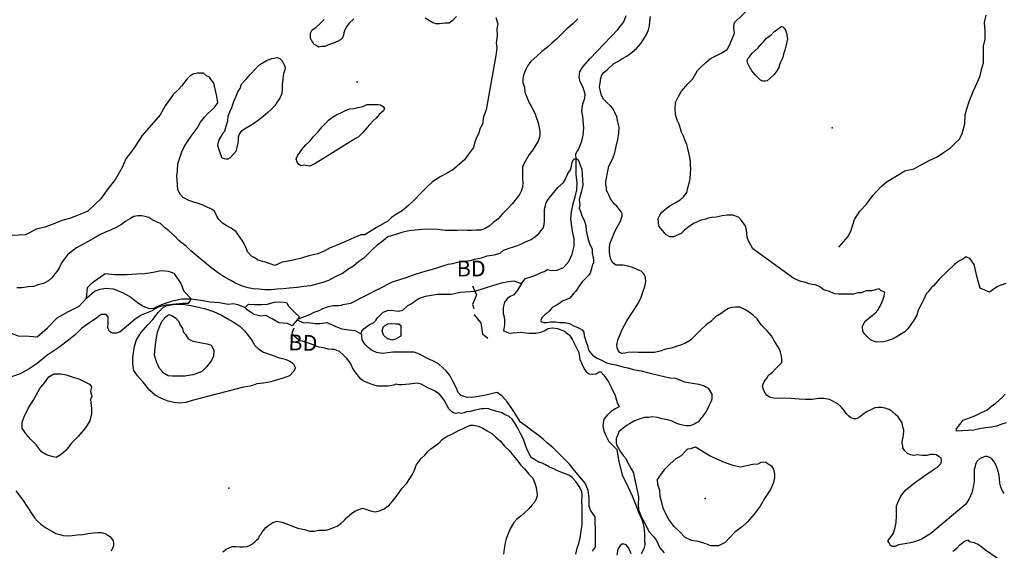
# Model space of a CAD drawing. Extents: x 519842 to 530175, y 5139050 to 5150390.
# Drawn here: x 526238 to 528230, y 5140586 to 5141660 of the extents above; entities that cross this region are included whole.
import ezdxf

# ---------------------------------------------------------------- set-up
doc = ezdxf.new("R2010")
doc.units = 0
doc.header["$MEASUREMENT"] = 0
for name, color, linetype in [('1ANNO', 7, 'CONTINUOUS'), ('BEAVER_DAM', 7, 'CONTINUOUS'), ('CONTOUR_LAND', 7, 'CONTINUOUS'), ('MARSH', 7, 'CONTINUOUS'), ('RIVER_STREAM_SIN', 7, 'CONTINUOUS'), ('SHORELINE', 7, 'CONTINUOUS'), ('SPOT_HEIGHT', 7, 'CONTINUOUS'), ('TRAIL', 7, 'CONTINUOUS')]:
    doc.layers.add(name, color=color, linetype=linetype)

msp = doc.modelspace()

# ---------------------------------------------------------------- linework, layer by layer
at = {"layer": 'BEAVER_DAM', "color": 2, "linetype": 'CONTINUOUS'}
for p, q in [((527153.8, 5141121.1), (527158.6, 5141110.4)), ((527153.8, 5141121.1), (527158.6, 5141110.4)), ((526798.8, 5141052.1), (526788.8, 5141040.1)), ((526798.8, 5141052.1), (526788.8, 5141040.1)), ((526803.8, 5141058.1), (526798.8, 5141052.1)), ((526803.8, 5141058.1), (526798.8, 5141052.1))]:
    msp.add_line(p, q, dxfattribs=at)
for points in [[(527158.6, 5141110.4), (527161.8, 5141103.1), (527153.8, 5141083.1), (527156.8, 5141075.1)], [(527158.6, 5141110.4), (527161.8, 5141103.1), (527153.8, 5141083.1), (527156.8, 5141075.1)], [(527156.8, 5141063.1), (527170.8, 5141046.1), (527173.8, 5141024.1), (527184.8, 5141015.1)], [(527156.8, 5141063.1), (527170.8, 5141046.1), (527173.8, 5141024.1), (527184.8, 5141015.1)]]:
    msp.add_lwpolyline(points, dxfattribs=at)
at = {"layer": 'CONTOUR_LAND', "color": 7, "linetype": 'CONTINUOUS'}
for points in [[(528232.8, 5141126.1), (528215.8, 5141120.1), (528206.8, 5141113.1), (528199.8, 5141108.1), (528180.8, 5141116.1), (528174.8, 5141138.1), (528168.8, 5141164.1), (528160.8, 5141176.1), (528152.8, 5141180.1), (528145.8, 5141175.1), (528137.8, 5141171.1), (528129.8, 5141165.1), (528098.8, 5141135.1), (528086.8, 5141121.1), (528081.8, 5141117.1), (528075.8, 5141109.1), (528071.8, 5141105.1), (528066.8, 5141094.1), (528060.8, 5141082.1), (528055.8, 5141072.1), (528052.8, 5141062.1), (528045.8, 5141050.1), (528041.8, 5141045.1), (528034.8, 5141034.1), (528028.8, 5141028.1), (528021.8, 5141024.1), (528010.8, 5141017.1), (528002.8, 5141013.1), (527990.8, 5141009.1), (527984.8, 5141008.1), (527970.8, 5141007.1), (527964.8, 5141009.1), (527958.8, 5141012.1), (527951.8, 5141019.1), (527946.8, 5141024.1), (527943.8, 5141029.1), (527942.8, 5141039.1), (527947.8, 5141049.1), (527959.8, 5141059.1), (527968.8, 5141066.1), (527973.8, 5141072.1), (527978.8, 5141080.1), (527981.8, 5141087.1), (527984.8, 5141094.1), (527986.8, 5141100.1), (527987.8, 5141108.1), (527980.8, 5141111.1), (527976.8, 5141115.1), (527960.8, 5141111.1), (527949.8, 5141111.1), (527940.8, 5141107.1), (527933.8, 5141107.1), (527923.8, 5141104.1), (527904.8, 5141104.1), (527894.8, 5141104.1), (527886.8, 5141105.1), (527873.8, 5141110.1), (527864.8, 5141113.1), (527856.8, 5141119.1), (527847.8, 5141123.1), (527840.8, 5141124.1), (527834.8, 5141125.1), (527829.8, 5141127.1), (527822.8, 5141129.1), (527817.8, 5141130.1), (527808.8, 5141134.1), (527803.8, 5141136.1), (527720.8, 5141196.1), (527712.8, 5141211.1), (527709.8, 5141219.1), (527708.8, 5141228.1), (527706.8, 5141241.1), (527703.8, 5141246.1), (527697.8, 5141253.1), (527691.8, 5141260.1), (527680.8, 5141264.1), (527668.8, 5141264.1), (527658.8, 5141263.1), (527652.8, 5141261.1), (527646.8, 5141260.1), (527637.8, 5141259.1), (527630.8, 5141258.1), (527625.8, 5141256.1), (527616.8, 5141254.1), (527600.8, 5141247.1), (527589.8, 5141239.1), (527582.8, 5141234.1), (527575.8, 5141227.1), (527560.8, 5141220.1), (527552.8, 5141220.1), (527545.8, 5141224.1), (527538.8, 5141232.1), (527530.8, 5141242.1), (527529.8, 5141257.1), (527532.8, 5141264.1), (527536.8, 5141270.1), (527544.8, 5141277.1), (527552.8, 5141283.1), (527563.8, 5141289.1), (527573.8, 5141295.1), (527580.8, 5141301.1), (527587.8, 5141310.1), (527589.8, 5141319.1), (527593.8, 5141334.1), (527594.8, 5141346.1), (527595.8, 5141359.1), (527594.8, 5141364.1), (527594.8, 5141373.1), (527593.8, 5141381.1), (527591.8, 5141390.1), (527589.8, 5141399.1), (527587.8, 5141407.1), (527584.8, 5141413.1), (527579.8, 5141425.1), (527576.8, 5141432.1), (527571.8, 5141448.1), (527567.8, 5141456.1), (527564.8, 5141468.1), (527563.8, 5141480.1), (527564.8, 5141492.1), (527570.8, 5141504.1), (527576.8, 5141515.1), (527589.8, 5141530.1), (527599.8, 5141540.1), (527608.8, 5141557.1), (527614.8, 5141563.1), (527625.8, 5141573.1), (527634.8, 5141580.1), (527640.8, 5141584.1), (527656.8, 5141592.1), (527668.8, 5141599.1), (527674.8, 5141609.1), (527683.8, 5141632.1), (527682.8, 5141644.1), (527683.8, 5141654.1), (527749.8, 5141718.1)], [(527366.8, 5141661.1), (527356.8, 5141651.1), (527344.8, 5141641.1), (527333.8, 5141630.1), (527323.8, 5141620.1), (527314.8, 5141613.1), (527305.8, 5141604.1), (527293.8, 5141595.1), (527283.8, 5141586.1), (527271.8, 5141575.1), (527265.8, 5141567.1), (527261.8, 5141559.1), (527258.8, 5141553.1), (527256.8, 5141547.1), (527255.8, 5141540.1), (527255.8, 5141532.1), (527258.8, 5141523.1), (527259.8, 5141513.1), (527263.8, 5141503.1), (527268.8, 5141491.1), (527271.8, 5141486.1), (527280.8, 5141469.1), (527282.8, 5141462.1), (527286.8, 5141451.1), (527288.8, 5141441.1), (527289.8, 5141433.1), (527289.8, 5141424.1), (527286.8, 5141414.1), (527281.8, 5141406.1), (527275.8, 5141396.1), (527268.8, 5141387.1), (527262.8, 5141377.1), (527257.8, 5141368.1), (527254.8, 5141361.1), (527254.8, 5141357.1), (527254.8, 5141353.1), (527254.8, 5141348.1), (527254.8, 5141337.1), (527255.8, 5141330.1), (527254.8, 5141321.1), (527252.8, 5141314.1), (527248.8, 5141306.1), (527242.8, 5141298.1), (527233.8, 5141287.1), (527224.8, 5141277.1), (527214.8, 5141267.1), (527204.8, 5141256.1), (527195.8, 5141249.1), (527187.8, 5141242.1), (527179.8, 5141237.1), (527170.8, 5141234.1), (527160.8, 5141234.1), (527151.8, 5141233.1), (527142.8, 5141233.1), (527132.8, 5141234.1), (527123.8, 5141233.1), (527111.8, 5141233.1), (527098.8, 5141233.1), (527083.8, 5141235.1), (527067.8, 5141236.1), (527052.8, 5141235.1), (527037.8, 5141234.1), (527024.8, 5141232.1), (527010.8, 5141229.1), (526998.8, 5141225.1), (526982.8, 5141220.1), (526973.8, 5141213.1), (526967.8, 5141208.1), (526960.8, 5141203.1), (526950.8, 5141194.1), (526933.8, 5141177.1), (526923.8, 5141170.1), (526912.8, 5141161.1), (526901.8, 5141154.1), (526890.8, 5141146.1), (526875.8, 5141139.1), (526862.8, 5141132.1), (526850.8, 5141128.1), (526840.8, 5141125.1), (526825.8, 5141121.1), (526812.8, 5141120.1), (526798.8, 5141118.1), (526783.8, 5141116.1), (526770.8, 5141115.1), (526758.8, 5141114.1), (526746.8, 5141113.1), (526733.8, 5141113.1), (526721.8, 5141114.1), (526709.8, 5141115.1), (526699.8, 5141117.1), (526690.8, 5141120.1), (526681.8, 5141123.1), (526672.8, 5141127.1), (526664.8, 5141132.1), (526654.8, 5141137.1), (526647.8, 5141141.1), (526639.8, 5141147.1), (526623.8, 5141159.1), (526583.8, 5141192.1), (526574.8, 5141201.1), (526566.8, 5141207.1), (526559.8, 5141213.1), (526550.8, 5141222.1), (526539.8, 5141232.1), (526530.8, 5141239.1), (526522.8, 5141247.1), (526515.8, 5141250.1), (526506.8, 5141254.1), (526498.8, 5141259.1), (526490.8, 5141261.1), (526484.8, 5141263.1), (526476.8, 5141263.1), (526468.8, 5141261.1), (526461.8, 5141257.1), (526452.8, 5141252.1), (526443.8, 5141245.1), (526432.8, 5141239.1), (526421.8, 5141234.1), (526412.8, 5141230.1), (526399.8, 5141224.1), (526386.8, 5141217.1), (526374.8, 5141210.1), (526362.8, 5141203.1), (526352.8, 5141198.1), (526341.8, 5141190.1), (526334.8, 5141184.1), (526327.8, 5141175.1), (526321.8, 5141166.1), (526317.8, 5141157.1), (526313.8, 5141151.1), (526308.8, 5141145.1), (526302.8, 5141137.1), (526295.8, 5141131.1), (526285.8, 5141126.1), (526274.8, 5141123.1), (526265.8, 5141120.1), (526254.8, 5141119.1), (526241.8, 5141117.1), (526231.8, 5141117.1)], [(527200.8, 5141664.1), (527204.8, 5141651.1), (527202.8, 5141641.1), (527203.8, 5141627.1), (527201.8, 5141613.1), (527202.8, 5141603.1), (527201.8, 5141591.1), (527200.8, 5141587.1), (527181.8, 5141477.1), (527175.8, 5141463.1), (527173.8, 5141448.1), (527168.8, 5141439.1), (527166.8, 5141430.1), (527161.8, 5141421.1), (527157.8, 5141410.1), (527155.8, 5141401.1), (527147.8, 5141390.1), (527137.8, 5141376.1), (527127.8, 5141367.1), (527113.8, 5141356.1), (527102.8, 5141349.1), (527089.8, 5141342.1), (527073.8, 5141332.1), (527060.8, 5141320.1), (527048.8, 5141308.1), (527036.8, 5141295.1), (527024.8, 5141284.1), (527011.8, 5141273.1), (526999.8, 5141266.1), (526989.8, 5141259.1), (526982.8, 5141252.1), (526959.8, 5141239.1), (526948.8, 5141232.1), (526935.8, 5141224.1), (526927.8, 5141224.1), (526913.8, 5141218.1), (526901.8, 5141213.1), (526879.8, 5141203.1), (526865.8, 5141198.1), (526854.8, 5141192.1), (526840.8, 5141186.1), (526822.8, 5141182.1), (526807.8, 5141177.1), (526790.8, 5141173.1), (526780.8, 5141171.1), (526768.8, 5141169.1), (526753.8, 5141162.1), (526734.8, 5141169.1), (526719.8, 5141173.1), (526714.8, 5141177.1), (526706.8, 5141181.1), (526698.8, 5141190.1), (526695.8, 5141198.1), (526688.8, 5141212.1), (526675.8, 5141230.1), (526665.8, 5141238.1), (526655.8, 5141243.1), (526647.8, 5141248.1), (526640.8, 5141255.1), (526636.8, 5141262.1), (526631.8, 5141272.1), (526625.8, 5141276.1), (526606.8, 5141285.1), (526579.8, 5141294.1), (526568.8, 5141300.1), (526562.8, 5141306.1), (526557.8, 5141315.1), (526556.8, 5141326.1), (526555.8, 5141343.1), (526556.8, 5141354.1), (526557.8, 5141368.1), (526560.8, 5141378.1), (526565.8, 5141392.1), (526570.8, 5141402.1), (526578.8, 5141415.1), (526584.8, 5141424.1), (526596.8, 5141440.1), (526603.8, 5141452.1), (526611.8, 5141462.1), (526617.8, 5141469.1), (526624.8, 5141476.1), (526631.8, 5141482.1), (526634.8, 5141486.1), (526638.8, 5141491.1)], [(526842.8, 5141604.1), (526837.8, 5141607.1), (526832.8, 5141610.1), (526830.8, 5141614.1), (526828.8, 5141617.1), (526825.8, 5141622.1), (526825.8, 5141627.1), (526825.8, 5141632.1), (526829.8, 5141639.1), (526836.8, 5141644.1), (526844.8, 5141651.1), (526853.8, 5141660.1)], [(526913.8, 5141661.1), (526903.8, 5141652.1), (526898.8, 5141645.1), (526895.8, 5141639.1), (526893.8, 5141633.1), (526892.8, 5141628.1), (526890.8, 5141623.1), (526886.8, 5141619.1), (526881.8, 5141616.1), (526872.8, 5141612.1), (526867.8, 5141611.1), (526859.8, 5141607.1), (526854.8, 5141605.1), (526848.8, 5141605.1), (526842.8, 5141604.1)], [(527057.8, 5141663.1), (527073.8, 5141654.1), (527079.8, 5141652.1), (527086.8, 5141652.1), (527097.8, 5141653.1), (527106.8, 5141653.1), (527114.8, 5141659.1), (527121.8, 5141666.1)], [(528229.8, 5140701.1), (528225.8, 5140706.1), (528222.8, 5140714.1), (528220.8, 5140722.1), (528219.8, 5140731.1), (528218.8, 5140741.1), (528215.8, 5140750.1), (528212.8, 5140759.1), (528208.8, 5140766.1), (528204.8, 5140771.1), (528200.8, 5140774.1), (528194.8, 5140776.1), (528190.8, 5140776.1), (528185.8, 5140774.1), (528180.8, 5140772.1), (528174.8, 5140766.1), (528171.8, 5140760.1), (528170.8, 5140755.1), (528168.8, 5140750.1), (528168.8, 5140743.1), (528168.8, 5140737.1), (528168.8, 5140733.1), (528168.8, 5140726.1), (528166.8, 5140714.1), (528163.8, 5140702.1), (528158.8, 5140690.1), (528151.8, 5140679.1), (528080.8, 5140620.1), (528066.8, 5140611.1), (528060.8, 5140608.1), (528049.8, 5140604.1), (528039.8, 5140601.1), (528028.8, 5140599.1), (528015.8, 5140597.1), (528008.8, 5140594.1), (528003.8, 5140594.1), (527999.8, 5140596.1), (527996.8, 5140601.1), (527993.8, 5140605.1), (528004.8, 5140619.1), (528008.8, 5140632.1), (528010.8, 5140642.1), (528011.8, 5140656.1), (528011.8, 5140668.1), (528011.8, 5140676.1), (528014.8, 5140684.1), (528019.8, 5140694.1), (528024.8, 5140701.1), (528030.8, 5140708.1), (528036.8, 5140713.1), (528044.8, 5140720.1), (528052.8, 5140726.1), (528061.8, 5140732.1), (528069.8, 5140738.1), (528078.8, 5140744.1), (528088.8, 5140751.1), (528094.8, 5140754.1), (528101.8, 5140762.1), (528102.8, 5140768.1), (528101.8, 5140773.1), (528096.8, 5140776.1), (528092.8, 5140779.1), (528086.8, 5140780.1), (528079.8, 5140780.1), (528072.8, 5140778.1), (528063.8, 5140778.1), (528053.8, 5140779.1), (528046.8, 5140778.1), (528039.8, 5140779.1), (528033.8, 5140782.1), (528028.8, 5140787.1), (528024.8, 5140793.1), (528024.8, 5140796.1), (528022.8, 5140805.1), (528024.8, 5140812.1), (528025.8, 5140818.1), (528026.8, 5140829.1), (528024.8, 5140836.1), (528022.8, 5140844.1), (528018.8, 5140850.1), (528014.8, 5140856.1), (528009.8, 5140861.1), (528002.8, 5140867.1), (527996.8, 5140871.1), (527990.8, 5140873.1), (527981.8, 5140875.1), (527974.8, 5140875.1), (527967.8, 5140874.1), (527959.8, 5140870.1), (527950.8, 5140866.1), (527943.8, 5140861.1), (527938.8, 5140857.1), (527934.8, 5140854.1), (527929.8, 5140852.1), (527924.8, 5140852.1), (527918.8, 5140855.1), (527914.8, 5140858.1), (527909.8, 5140863.1), (527905.8, 5140869.1), (527899.8, 5140876.1), (527892.8, 5140882.1), (527882.8, 5140888.1), (527875.8, 5140891.1), (527864.8, 5140893.1), (527853.8, 5140893.1), (527841.8, 5140891.1), (527827.8, 5140891.1), (527814.8, 5140892.1), (527798.8, 5140893.1), (527785.8, 5140894.1), (527773.8, 5140893.1), (527763.8, 5140894.1), (527754.8, 5140896.1), (527749.8, 5140899.1), (527745.8, 5140904.1), (527742.8, 5140911.1), (527740.8, 5140918.1), (527741.8, 5140922.1), (527743.8, 5140927.1), (527746.8, 5140931.1), (527749.8, 5140935.1), (527752.8, 5140940.1), (527759.8, 5140946.1), (527767.8, 5140954.1), (527774.8, 5140961.1), (527779.8, 5140966.1), (527779.8, 5140972.1), (527778.8, 5140979.1), (527776.8, 5140987.1), (527774.8, 5140993.1), (527764.8, 5141009.1), (527758.8, 5141020.1), (527749.8, 5141030.1), (527737.8, 5141042.1), (527729.8, 5141054.1), (527721.8, 5141062.1), (527713.8, 5141068.1), (527704.8, 5141073.1), (527694.8, 5141078.1), (527685.8, 5141078.1), (527678.8, 5141077.1), (527671.8, 5141075.1), (527664.8, 5141071.1), (527656.8, 5141065.1), (527645.8, 5141058.1), (527635.8, 5141049.1), (527626.8, 5141042.1), (527616.8, 5141033.1), (527606.8, 5141023.1), (527594.8, 5141011.1), (527584.8, 5141005.1), (527574.8, 5141001.1), (527567.8, 5140999.1), (527555.8, 5140995.1), (527544.8, 5140993.1), (527533.8, 5140989.1), (527521.8, 5140986.1), (527509.8, 5140986.1), (527498.8, 5140986.1), (527488.8, 5140986.1), (527479.8, 5140987.1), (527467.8, 5140986.1), (527461.8, 5140985.1), (527455.8, 5140984.1), (527451.8, 5140986.1), (527448.8, 5140990.1), (527446.8, 5140996.1), (527445.8, 5141000.1), (527446.8, 5141005.1), (527448.8, 5141013.1), (527451.8, 5141021.1), (527456.8, 5141033.1), (527465.8, 5141050.1), (527488.8, 5141085.1), (527494.8, 5141098.1), (527498.8, 5141110.1), (527502.8, 5141120.1), (527504.8, 5141130.1), (527503.8, 5141137.1), (527501.8, 5141143.1), (527498.8, 5141147.1), (527494.8, 5141151.1), (527489.8, 5141153.1), (527485.8, 5141155.1), (527477.8, 5141158.1), (527468.8, 5141161.1), (527458.8, 5141163.1), (527450.8, 5141163.1), (527444.8, 5141163.1), (527440.8, 5141165.1), (527436.8, 5141168.1), (527433.8, 5141175.1), (527431.8, 5141183.1), (527430.8, 5141190.1), (527430.8, 5141198.1), (527431.8, 5141206.1), (527434.8, 5141214.1), (527437.8, 5141221.1), (527442.8, 5141232.1), (527446.8, 5141240.1), (527451.8, 5141249.1), (527454.8, 5141256.1), (527456.8, 5141262.1), (527456.8, 5141267.1), (527453.8, 5141272.1), (527449.8, 5141277.1), (527445.8, 5141282.1), (527440.8, 5141286.1), (527436.8, 5141292.1), (527432.8, 5141297.1), (527429.8, 5141305.1), (527427.8, 5141309.1), (527424.8, 5141314.1), (527424.8, 5141319.1), (527423.8, 5141327.1), (527423.8, 5141332.1), (527424.8, 5141339.1), (527426.8, 5141350.1), (527429.8, 5141363.1), (527436.8, 5141377.1), (527440.8, 5141388.1), (527444.8, 5141403.1), (527447.8, 5141417.1), (527449.8, 5141429.1), (527450.8, 5141442.1), (527447.8, 5141453.1), (527445.8, 5141463.1), (527441.8, 5141472.1), (527437.8, 5141480.1), (527432.8, 5141485.1), (527425.8, 5141492.1), (527418.8, 5141499.1), (527414.8, 5141506.1), (527412.8, 5141515.1), (527410.8, 5141523.1), (527411.8, 5141531.1), (527413.8, 5141541.1), (527415.8, 5141548.1), (527419.8, 5141553.1), (527426.8, 5141559.1), (527439.8, 5141571.1), (527447.8, 5141575.1), (527455.8, 5141580.1), (527465.8, 5141586.1), (527476.8, 5141594.1), (527485.8, 5141601.1), (527494.8, 5141612.1), (527501.8, 5141623.1), (527506.8, 5141631.1), (527509.8, 5141639.1), (527511.8, 5141647.1), (527512.8, 5141656.1), (527513.8, 5141666.1)], [(527746.8, 5141535.1), (527741.8, 5141535.1), (527738.8, 5141536.1), (527736.8, 5141537.1), (527725.8, 5141548.1), (527718.8, 5141556.1), (527716.8, 5141560.1), (527714.8, 5141563.1), (527712.8, 5141567.1), (527710.8, 5141571.1), (527709.8, 5141576.1), (527710.8, 5141581.1), (527713.8, 5141584.1), (527719.8, 5141592.1), (527730.8, 5141602.1), (527737.8, 5141610.1), (527742.8, 5141615.1), (527748.8, 5141622.1), (527757.8, 5141629.1), (527765.8, 5141636.1), (527770.8, 5141640.1), (527775.8, 5141644.1), (527778.8, 5141646.1), (527781.8, 5141645.1), (527784.8, 5141642.1), (527786.8, 5141638.1), (527788.8, 5141632.1), (527790.8, 5141621.1), (527787.8, 5141606.1), (527785.8, 5141598.1), (527782.8, 5141590.1), (527781.8, 5141583.1), (527777.8, 5141575.1), (527775.8, 5141570.1), (527773.8, 5141563.1), (527769.8, 5141556.1), (527763.8, 5141548.1), (527755.8, 5141541.1), (527749.8, 5141536.1), (527746.8, 5141535.1)], [(526658.8, 5141377.1), (526655.8, 5141377.1), (526651.8, 5141378.1), (526646.8, 5141380.1), (526645.8, 5141383.1), (526644.8, 5141386.1), (526642.8, 5141392.1), (526639.8, 5141400.1), (526638.8, 5141405.1), (526639.8, 5141412.1), (526641.8, 5141418.1), (526645.8, 5141424.1), (526648.8, 5141430.1), (526652.8, 5141434.1), (526655.8, 5141444.1), (526658.8, 5141455.1), (526659.8, 5141464.1), (526662.8, 5141473.1), (526666.8, 5141482.1), (526670.8, 5141494.1), (526673.8, 5141500.1), (526676.8, 5141508.1), (526679.8, 5141515.1), (526683.8, 5141520.1), (526686.8, 5141529.1), (526692.8, 5141536.1), (526696.8, 5141540.1), (526704.8, 5141549.1), (526714.8, 5141560.1), (526720.8, 5141567.1), (526726.8, 5141571.1), (526736.8, 5141577.1), (526747.8, 5141581.1), (526751.8, 5141582.1), (526758.8, 5141583.1), (526763.8, 5141581.1), (526767.8, 5141577.1), (526770.8, 5141572.1), (526773.8, 5141567.1), (526774.8, 5141562.1), (526773.8, 5141556.1), (526771.8, 5141550.1), (526770.8, 5141546.1), (526769.8, 5141539.1), (526768.8, 5141528.1), (526768.8, 5141518.1), (526767.8, 5141511.1), (526766.8, 5141507.1), (526763.8, 5141501.1), (526758.8, 5141493.1), (526753.8, 5141485.1), (526745.8, 5141477.1), (526739.8, 5141472.1), (526729.8, 5141463.1), (526720.8, 5141456.1), (526712.8, 5141450.1), (526703.8, 5141445.1), (526695.8, 5141440.1), (526690.8, 5141437.1), (526684.8, 5141432.1), (526681.8, 5141428.1), (526679.8, 5141422.1), (526679.8, 5141414.1), (526678.8, 5141410.1), (526676.8, 5141401.1), (526675.8, 5141395.1), (526672.8, 5141390.1), (526668.8, 5141386.1), (526663.8, 5141380.1), (526658.8, 5141377.1)], [(526638.8, 5141491.1), (526636.8, 5141505.1), (526631.8, 5141525.1), (526630.8, 5141531.1), (526625.8, 5141537.1), (526621.8, 5141543.1), (526615.8, 5141546.1), (526609.8, 5141551.1), (526597.8, 5141551.1), (526588.8, 5141549.1), (526581.8, 5141545.1), (526575.8, 5141539.1), (526564.8, 5141525.1), (526559.8, 5141519.1), (526548.8, 5141509.1), (526531.8, 5141485.1), (526521.8, 5141467.1), (526517.8, 5141462.1), (526485.8, 5141425.1), (526470.8, 5141402.1), (526461.8, 5141390.1), (526452.8, 5141378.1), (526445.8, 5141362.1), (526439.8, 5141351.1), (526431.8, 5141337.1), (526414.8, 5141315.1), (526401.8, 5141297.1), (526390.8, 5141287.1), (526375.8, 5141272.1), (526355.8, 5141264.1), (526338.8, 5141257.1), (526322.8, 5141253.1), (526305.8, 5141246.1), (526288.8, 5141240.1), (526271.8, 5141236.1), (526249.8, 5141224.1), (526222.8, 5141223.1)], [(526823.8, 5141363.1), (526812.8, 5141365.1), (526806.8, 5141364.1), (526801.8, 5141367.1), (526798.8, 5141371.1), (526796.8, 5141378.1), (526799.8, 5141384.1), (526804.8, 5141391.1), (526808.8, 5141397.1), (526816.8, 5141406.1), (526824.8, 5141414.1), (526832.8, 5141424.1), (526840.8, 5141432.1), (526849.8, 5141443.1), (526855.8, 5141449.1), (526862.8, 5141456.1), (526870.8, 5141462.1), (526878.8, 5141467.1), (526888.8, 5141472.1), (526896.8, 5141476.1), (526904.8, 5141479.1), (526912.8, 5141480.1), (526922.8, 5141482.1), (526931.8, 5141484.1), (526939.8, 5141488.1), (526947.8, 5141488.1), (526952.8, 5141488.1), (526958.8, 5141488.1), (526962.8, 5141488.1), (526967.8, 5141487.1), (526969.8, 5141486.1), (526972.8, 5141484.1), (526975.8, 5141480.1), (526973.8, 5141475.1), (526964.8, 5141468.1), (526958.8, 5141460.1), (526952.8, 5141455.1), (526946.8, 5141448.1), (526939.8, 5141441.1), (526931.8, 5141431.1), (526926.8, 5141426.1), (526922.8, 5141422.1), (526916.8, 5141419.1), (526834.8, 5141368.1), (526823.8, 5141363.1)], [(526803.8, 5141054.1), (526808.8, 5141057.1), (526824.8, 5141063.1), (526833.8, 5141068.1), (526843.8, 5141071.1), (526850.8, 5141075.1), (526862.8, 5141079.1), (526872.8, 5141081.1), (526881.8, 5141081.1), (526888.8, 5141082.1), (526891.8, 5141083.1), (526907.8, 5141086.1), (526991.8, 5141129.1), (527019.8, 5141138.1), (527040.8, 5141145.1), (527057.8, 5141151.1), (527072.8, 5141155.1), (527083.8, 5141158.1), (527091.8, 5141161.1), (527104.8, 5141165.1), (527113.8, 5141166.1), (527123.8, 5141169.1), (527137.8, 5141171.1), (527149.8, 5141172.1), (527157.8, 5141175.1), (527171.8, 5141178.1), (527183.8, 5141182.1), (527197.8, 5141184.1), (527209.8, 5141187.1), (527216.8, 5141193.1), (527227.8, 5141197.1), (527236.8, 5141200.1), (527242.8, 5141202.1), (527252.8, 5141206.1), (527260.8, 5141210.1), (527272.8, 5141215.1), (527279.8, 5141220.1), (527287.8, 5141227.1), (527291.8, 5141232.1), (527296.8, 5141238.1), (527298.8, 5141245.1), (527299.8, 5141252.1), (527299.8, 5141261.1), (527299.8, 5141276.1), (527302.8, 5141289.1), (527306.8, 5141296.1), (527326.8, 5141320.1), (527337.8, 5141330.1), (527341.8, 5141337.1), (527346.8, 5141348.1), (527351.8, 5141356.1), (527353.8, 5141363.1), (527355.8, 5141371.1), (527358.8, 5141377.1), (527362.8, 5141379.1), (527364.8, 5141378.1), (527367.8, 5141376.1), (527369.8, 5141371.1), (527371.8, 5141365.1), (527374.8, 5141357.1), (527376.8, 5141325.1), (527373.8, 5141310.1), (527371.8, 5141304.1), (527369.8, 5141295.1), (527370.8, 5141285.1), (527369.8, 5141278.1), (527372.8, 5141270.1), (527374.8, 5141263.1), (527379.8, 5141254.1), (527382.8, 5141243.1), (527383.8, 5141233.1), (527385.8, 5141223.1), (527388.8, 5141213.1), (527390.8, 5141207.1), (527395.8, 5141195.1), (527395.8, 5141187.1), (527397.8, 5141178.1), (527398.8, 5141173.1), (527398.8, 5141166.1), (527396.8, 5141165.1), (527394.8, 5141156.1), (527391.8, 5141147.1), (527389.8, 5141143.1), (527375.8, 5141129.1), (527368.8, 5141120.1), (527365.8, 5141114.1), (527362.8, 5141110.1), (527358.8, 5141106.1), (527350.8, 5141096.1), (527342.8, 5141093.1), (527335.8, 5141090.1), (527326.8, 5141083.1), (527314.8, 5141077.1), (527308.8, 5141070.1), (527304.8, 5141066.1), (527300.8, 5141063.1), (527296.8, 5141059.1), (527293.8, 5141056.1), (527291.8, 5141051.1), (527292.8, 5141049.1), (527297.8, 5141047.1), (527303.8, 5141047.1), (527311.8, 5141048.1), (527321.8, 5141048.1), (527329.8, 5141047.1), (527340.8, 5141047.1), (527349.8, 5141045.1), (527357.8, 5141041.1), (527363.8, 5141038.1), (527370.8, 5141035.1), (527375.8, 5141032.1), (527378.8, 5141027.1), (527379.8, 5141020.1), (527381.8, 5141014.1), (527383.8, 5141007.1), (527386.8, 5141000.1), (527387.8, 5140994.1), (527389.8, 5140989.1), (527396.8, 5140981.1), (527405.8, 5140975.1), (527413.8, 5140971.1), (527424.8, 5140965.1), (527432.8, 5140963.1), (527444.8, 5140961.1), (527457.8, 5140957.1), (527467.8, 5140955.1), (527478.8, 5140952.1), (527494.8, 5140949.1), (527510.8, 5140945.1), (527518.8, 5140943.1), (527552.8, 5140935.1), (527564.8, 5140934.1), (527582.8, 5140927.1), (527598.8, 5140924.1), (527611.8, 5140922.1), (527622.8, 5140919.1), (527625.8, 5140917.1), (527630.8, 5140914.1), (527634.8, 5140907.1), (527637.8, 5140902.1), (527637.8, 5140898.1), (527637.8, 5140892.1), (527636.8, 5140888.1), (527631.8, 5140878.1), (527628.8, 5140871.1), (527626.8, 5140867.1), (527620.8, 5140859.1), (527617.8, 5140855.1), (527614.8, 5140852.1), (527610.8, 5140846.1), (527605.8, 5140843.1), (527603.8, 5140842.1), (527599.8, 5140840.1), (527593.8, 5140838.1), (527585.8, 5140838.1), (527578.8, 5140839.1), (527570.8, 5140841.1), (527565.8, 5140843.1), (527557.8, 5140847.1), (527548.8, 5140850.1), (527537.8, 5140852.1), (527527.8, 5140855.1), (527516.8, 5140856.1), (527510.8, 5140855.1), (527501.8, 5140855.1), (527492.8, 5140852.1), (527481.8, 5140848.1), (527471.8, 5140842.1), (527466.8, 5140839.1), (527461.8, 5140836.1), (527458.8, 5140833.1), (527454.8, 5140830.1), (527449.8, 5140826.1), (527445.8, 5140815.1), (527444.8, 5140812.1), (527444.8, 5140803.1), (527446.8, 5140797.1), (527449.8, 5140791.1), (527451.8, 5140787.1), (527458.8, 5140778.1), (527464.8, 5140771.1), (527465.8, 5140767.1), (527470.8, 5140758.1), (527474.8, 5140751.1), (527479.8, 5140743.1), (527480.8, 5140735.1), (527489.8, 5140694.1), (527488.8, 5140678.1), (527489.8, 5140668.1), (527493.8, 5140658.1), (527498.8, 5140647.1), (527503.8, 5140638.1), (527510.8, 5140624.1), (527519.8, 5140614.1), (527525.8, 5140606.1), (527532.8, 5140591.1), (527541.8, 5140581.1)], [(526560.8, 5140884.1), (526549.8, 5140885.1), (526537.8, 5140888.1), (526524.8, 5140893.1), (526511.8, 5140900.1), (526500.8, 5140909.1), (526487.8, 5140926.1), (526475.8, 5140939.1), (526468.8, 5140950.1), (526466.8, 5140964.1), (526466.8, 5140976.1), (526468.8, 5140990.1), (526469.8, 5140999.1), (526473.8, 5141012.1), (526482.8, 5141026.1), (526496.8, 5141042.1), (526506.8, 5141053.1), (526517.8, 5141067.1), (526528.8, 5141078.1), (526535.8, 5141081.1), (526552.8, 5141084.1), (526567.8, 5141084.1), (526583.8, 5141081.1), (526599.8, 5141078.1), (526611.8, 5141075.1), (526629.8, 5141069.1), (526645.8, 5141062.1), (526657.8, 5141055.1), (526669.8, 5141048.1), (526683.8, 5141039.1), (526692.8, 5141030.1), (526700.8, 5141020.1), (526707.8, 5141010.1), (526713.8, 5141000.1), (526721.8, 5140993.1), (526730.8, 5140987.1), (526748.8, 5140981.1), (526760.8, 5140976.1), (526774.8, 5140973.1), (526785.8, 5140968.1), (526791.8, 5140963.1), (526795.8, 5140955.1), (526791.8, 5140948.1), (526783.8, 5140939.1), (526770.8, 5140934.1), (526756.8, 5140930.1), (526745.8, 5140927.1), (526730.8, 5140924.1), (526717.8, 5140923.1), (526710.8, 5140920.1), (526703.8, 5140918.1), (526690.8, 5140916.1), (526586.8, 5140889.1), (526573.8, 5140885.1), (526560.8, 5140884.1)], [(526571.8, 5140938.1), (526557.8, 5140938.1), (526546.8, 5140938.1), (526537.8, 5140939.1), (526529.8, 5140944.1), (526520.8, 5140954.1), (526514.8, 5140967.1), (526510.8, 5140981.1), (526511.8, 5140996.1), (526513.8, 5141012.1), (526516.8, 5141027.1), (526520.8, 5141038.1), (526525.8, 5141050.1), (526533.8, 5141059.1), (526539.8, 5141063.1), (526545.8, 5141061.1), (526552.8, 5141056.1), (526559.8, 5141049.1), (526561.8, 5141043.1), (526566.8, 5141035.1), (526568.8, 5141028.1), (526573.8, 5141022.1), (526578.8, 5141014.1), (526587.8, 5141009.1), (526605.8, 5141006.1), (526616.8, 5141004.1), (526624.8, 5141001.1), (526630.8, 5140991.1), (526629.8, 5140979.1), (526625.8, 5140970.1), (526615.8, 5140957.1), (526605.8, 5140947.1), (526587.8, 5140941.1), (526571.8, 5140938.1)], [(527362.8, 5140578.1), (527365.8, 5140590.1), (527368.8, 5140600.1), (527371.8, 5140611.1), (527375.8, 5140638.1), (527375.8, 5140647.1), (527375.8, 5140659.1), (527375.8, 5140673.1), (527374.8, 5140684.1), (527375.8, 5140697.1), (527374.8, 5140705.1), (527369.8, 5140715.1), (527362.8, 5140725.1), (527355.8, 5140733.1), (527348.8, 5140738.1), (527337.8, 5140742.1), (527325.8, 5140747.1), (527319.8, 5140750.1), (527309.8, 5140754.1), (527301.8, 5140759.1), (527294.8, 5140762.1), (527287.8, 5140764.1), (527272.8, 5140774.1), (527264.8, 5140788.1), (527260.8, 5140799.1), (527256.8, 5140811.1), (527250.8, 5140822.1), (527245.8, 5140833.1), (527240.8, 5140841.1), (527233.8, 5140851.1), (527227.8, 5140857.1), (527218.8, 5140861.1), (527213.8, 5140864.1), (527202.8, 5140867.1), (527189.8, 5140871.1), (527186.8, 5140872.1), (527179.8, 5140873.1), (527175.8, 5140872.1), (527171.8, 5140872.1), (527162.8, 5140870.1), (527155.8, 5140869.1), (527148.8, 5140867.1), (527141.8, 5140866.1), (527136.8, 5140864.1), (527131.8, 5140863.1), (527124.8, 5140864.1), (527119.8, 5140863.1), (527113.8, 5140865.1), (527111.8, 5140866.1), (527105.8, 5140872.1), (527096.8, 5140890.1), (527086.8, 5140902.1), (527075.8, 5140909.1), (527063.8, 5140915.1), (527049.8, 5140922.1), (527041.8, 5140924.1), (527025.8, 5140922.1), (527010.8, 5140921.1), (527005.8, 5140921.1), (526998.8, 5140922.1), (526994.8, 5140920.1), (526982.8, 5140918.1), (526973.8, 5140918.1), (526961.8, 5140918.1), (526954.8, 5140920.1), (526948.8, 5140922.1), (526941.8, 5140925.1), (526932.8, 5140929.1), (526927.8, 5140932.1), (526915.8, 5140948.1), (526910.8, 5140955.1), (526907.8, 5140963.1), (526902.8, 5140970.1), (526898.8, 5140975.1), (526892.8, 5140981.1), (526884.8, 5140988.1), (526874.8, 5140992.1), (526869.8, 5140992.1), (526861.8, 5140993.1), (526854.8, 5140995.1), (526843.8, 5140997.1), (526838.8, 5140998.1), (526827.8, 5141003.1), (526819.8, 5141006.1), (526809.8, 5141009.1), (526804.8, 5141010.1), (526789.8, 5141022.1), (526788.8, 5141026.1), (526792.8, 5141036.1)], [(526311.8, 5140774.1), (526302.8, 5140776.1), (526291.8, 5140779.1), (526281.8, 5140785.1), (526271.8, 5140799.1), (526259.8, 5140811.1), (526249.8, 5140823.1), (526242.8, 5140833.1), (526242.8, 5140845.1), (526246.8, 5140856.1), (526255.8, 5140874.1), (526264.8, 5140889.1), (526278.8, 5140913.1), (526287.8, 5140925.1), (526296.8, 5140937.1), (526306.8, 5140943.1), (526320.8, 5140943.1), (526331.8, 5140941.1), (526345.8, 5140936.1), (526358.8, 5140932.1), (526370.8, 5140926.1), (526378.8, 5140922.1), (526382.8, 5140917.1), (526380.8, 5140907.1), (526383.8, 5140897.1), (526380.8, 5140891.1), (526382.8, 5140873.1), (526382.8, 5140862.1), (526379.8, 5140848.1), (526370.8, 5140834.1), (526355.8, 5140816.1), (526342.8, 5140803.1), (526330.8, 5140788.1), (526321.8, 5140780.1), (526311.8, 5140774.1)], [(528233.8, 5140844.1), (528224.8, 5140841.1), (528213.8, 5140837.1), (528203.8, 5140835.1), (528191.8, 5140834.1), (528179.8, 5140832.1), (528167.8, 5140829.1), (528132.8, 5140827.1), (528132.8, 5140832.1), (528146.8, 5140849.1), (528169.8, 5140858.1), (528179.8, 5140863.1), (528194.8, 5140870.1), (528204.8, 5140878.1), (528211.8, 5140883.1), (528218.8, 5140889.1), (528225.8, 5140896.1), (528231.8, 5140902.1)], [(526648.8, 5140583.1), (526655.8, 5140588.1), (526661.8, 5140591.1), (526667.8, 5140594.1), (526675.8, 5140594.1), (526682.8, 5140593.1), (526689.8, 5140593.1), (526697.8, 5140594.1), (526702.8, 5140596.1), (526708.8, 5140599.1), (526713.8, 5140603.1), (526717.8, 5140607.1), (526720.8, 5140610.1), (526722.8, 5140615.1), (526725.8, 5140618.1), (526727.8, 5140622.1), (526730.8, 5140626.1), (526735.8, 5140632.1), (526741.8, 5140637.1), (526749.8, 5140642.1), (526757.8, 5140645.1), (526768.8, 5140643.1), (526779.8, 5140639.1), (526789.8, 5140635.1), (526800.8, 5140631.1), (526813.8, 5140628.1), (526824.8, 5140625.1), (526833.8, 5140625.1), (526842.8, 5140627.1), (526849.8, 5140627.1), (526857.8, 5140627.1), (526864.8, 5140629.1), (526872.8, 5140632.1), (526879.8, 5140635.1), (526884.8, 5140638.1), (526887.8, 5140641.1), (526894.8, 5140647.1), (526898.8, 5140652.1), (526909.8, 5140661.1), (526916.8, 5140666.1), (526922.8, 5140668.1), (526930.8, 5140671.1), (526937.8, 5140669.1), (526947.8, 5140666.1), (526956.8, 5140664.1), (526965.8, 5140666.1), (526974.8, 5140670.1), (526985.8, 5140678.1), (526992.8, 5140686.1), (527001.8, 5140698.1), (527011.8, 5140712.1), (527020.8, 5140722.1), (527026.8, 5140731.1), (527031.8, 5140739.1), (527036.8, 5140748.1), (527039.8, 5140758.1), (527049.8, 5140772.1), (527057.8, 5140779.1), (527062.8, 5140785.1), (527069.8, 5140791.1), (527078.8, 5140798.1), (527085.8, 5140803.1), (527092.8, 5140810.1), (527102.8, 5140817.1), (527111.8, 5140821.1), (527120.8, 5140826.1), (527126.8, 5140829.1), (527133.8, 5140832.1), (527141.8, 5140836.1), (527149.8, 5140839.1), (527155.8, 5140839.1), (527165.8, 5140837.1), (527174.8, 5140833.1), (527183.8, 5140828.1), (527192.8, 5140822.1)], [(527192.8, 5140822.1), (527200.8, 5140815.1), (527210.8, 5140807.1), (527218.8, 5140797.1), (527227.8, 5140788.1), (527236.8, 5140777.1), (527242.8, 5140770.1), (527251.8, 5140758.1), (527259.8, 5140750.1), (527267.8, 5140740.1), (527275.8, 5140732.1), (527279.8, 5140722.1), (527282.8, 5140713.1), (527283.8, 5140704.1), (527284.8, 5140696.1), (527282.8, 5140690.1), (527279.8, 5140684.1), (527273.8, 5140677.1), (527267.8, 5140670.1), (527258.8, 5140662.1), (527251.8, 5140655.1), (527243.8, 5140649.1), (527237.8, 5140642.1), (527230.8, 5140631.1), (527226.8, 5140621.1), (527221.8, 5140609.1), (527219.8, 5140601.1), (527217.8, 5140589.1), (527216.8, 5140578.1)], [(527651.8, 5140595.1), (527635.8, 5140595.1), (527625.8, 5140599.1), (527610.8, 5140604.1), (527596.8, 5140606.1), (527583.8, 5140612.1), (527572.8, 5140624.1), (527561.8, 5140634.1), (527550.8, 5140648.1), (527542.8, 5140664.1), (527539.8, 5140671.1), (527536.8, 5140683.1), (527533.8, 5140695.1), (527532.8, 5140707.1), (527528.8, 5140719.1), (527527.8, 5140729.1), (527532.8, 5140736.1), (527543.8, 5140751.1), (527552.8, 5140760.1), (527565.8, 5140772.1), (527576.8, 5140778.1), (527583.8, 5140786.1), (527589.8, 5140791.1), (527595.8, 5140792.1), (527604.8, 5140795.1), (527634.8, 5140777.1), (527647.8, 5140771.1), (527662.8, 5140764.1), (527680.8, 5140758.1), (527695.8, 5140755.1), (527720.8, 5140760.1), (527731.8, 5140761.1), (527737.8, 5140764.1), (527745.8, 5140765.1), (527751.8, 5140761.1), (527758.8, 5140757.1), (527762.8, 5140750.1), (527764.8, 5140740.1), (527764.8, 5140733.1), (527762.8, 5140723.1), (527756.8, 5140709.1), (527745.8, 5140693.1), (527735.8, 5140675.1), (527723.8, 5140659.1), (527709.8, 5140643.1), (527699.8, 5140634.1), (527683.8, 5140622.1), (527673.8, 5140611.1), (527664.8, 5140602.1), (527651.8, 5140595.1)], [(526229.8, 5140706.1), (526238.8, 5140695.1), (526245.8, 5140685.1), (526250.8, 5140677.1), (526267.8, 5140652.1), (526273.8, 5140645.1), (526280.8, 5140639.1), (526285.8, 5140635.1), (526291.8, 5140631.1), (526296.8, 5140628.1), (526303.8, 5140624.1), (526310.8, 5140620.1), (526318.8, 5140618.1), (526325.8, 5140616.1), (526334.8, 5140615.1), (526343.8, 5140616.1), (526353.8, 5140617.1), (526365.8, 5140618.1), (526375.8, 5140620.1), (526386.8, 5140621.1), (526395.8, 5140622.1), (526402.8, 5140622.1), (526409.8, 5140620.1), (526413.8, 5140618.1), (526419.8, 5140614.1), (526423.8, 5140610.1), (526426.8, 5140605.1), (526427.8, 5140600.1), (526427.8, 5140595.1), (526425.8, 5140590.1), (526422.8, 5140584.1)], [(528125.8, 5140584.1), (528133.8, 5140590.1), (528139.8, 5140597.1), (528148.8, 5140604.1), (528155.8, 5140607.1), (528158.8, 5140604.1), (528168.8, 5140602.1), (528177.8, 5140598.1), (528184.8, 5140592.1), (528189.8, 5140588.1), (528225.8, 5140563.1)]]:
    msp.add_lwpolyline(points, dxfattribs=at)
at = {"layer": 'MARSH', "color": 3}
for points in [[(526372.8, 5141096.1), (526374.8, 5141118.1), (526384.8, 5141128.1), (526410.8, 5141146.1), (526429.8, 5141144.1), (526454.8, 5141144.1), (526474.8, 5141145.1), (526490.8, 5141146.1), (526507.8, 5141149.1), (526523.8, 5141152.1), (526538.8, 5141151.1), (526549.8, 5141147.1), (526563.8, 5141126.1), (526569.8, 5141110.1), (526584.8, 5141095.1)], [(526584.8, 5141095.1), (526578.8, 5141085.1), (526567.8, 5141085.1), (526546.8, 5141083.1), (526533.8, 5141082.1), (526517.8, 5141078.1), (526503.8, 5141070.1), (526483.8, 5141062.1), (526470.8, 5141053.1), (526457.8, 5141042.1), (526440.8, 5141028.1), (526432.8, 5141025.1), (526424.8, 5141025.1), (526418.8, 5141029.1), (526415.8, 5141037.1), (526416.8, 5141046.1), (526416.8, 5141058.1), (526412.8, 5141063.1), (526402.8, 5141063.1), (526393.8, 5141056.1), (526376.8, 5141045.1), (526362.8, 5141035.1), (526349.8, 5141022.1), (526336.8, 5141011.1), (526316.8, 5140996.1), (526292.8, 5140980.1), (526272.8, 5140964.1), (526256.8, 5140953.1), (526238.8, 5140943.1), (526212.8, 5140934.1)], [(525887.8, 5140991.1), (525920.8, 5140992.1), (525943.8, 5141006.1), (525966.8, 5141018.1), (525981.8, 5141028.1), (526003.8, 5141039.1), (526024.8, 5141047.1), (526047.8, 5141057.1), (526077.8, 5141065.1), (526099.8, 5141067.1), (526121.8, 5141067.1), (526146.8, 5141063.1), (526162.8, 5141055.1), (526168.8, 5141050.1), (526186.8, 5141041.1), (526203.8, 5141033.1), (526220.8, 5141025.1), (526234.8, 5141020.1), (526256.8, 5141019.1), (526272.8, 5141018.1), (526293.8, 5141036.1), (526313.8, 5141056.1), (526336.8, 5141069.1)]]:
    msp.add_lwpolyline(points, dxfattribs=at)
at = {"layer": 'RIVER_STREAM_SIN', "color": 5, "linetype": 'CONTINUOUS'}
for points in [[(527252.8, 5141126.1), (527260.8, 5141136.1), (527279.8, 5141142.1), (527292.8, 5141148.1), (527298.8, 5141150.1), (527305.8, 5141154.1), (527313.8, 5141152.1), (527324.8, 5141153.1), (527337.8, 5141158.1), (527348.8, 5141170.1), (527355.8, 5141185.1), (527359.8, 5141201.1), (527359.8, 5141217.1), (527356.8, 5141227.1), (527354.8, 5141242.1), (527352.8, 5141256.1), (527353.8, 5141271.1), (527357.8, 5141287.1), (527361.8, 5141301.1), (527364.8, 5141315.1), (527365.8, 5141329.1), (527363.8, 5141347.1), (527363.8, 5141361.1), (527363.8, 5141376.1), (527362.8, 5141388.1), (527369.8, 5141400.1), (527374.8, 5141414.1), (527377.8, 5141426.1), (527378.8, 5141441.1), (527376.8, 5141463.1), (527374.8, 5141476.1), (527376.8, 5141489.1), (527380.8, 5141501.1), (527381.8, 5141509.1), (527377.8, 5141522.1), (527371.8, 5141534.1), (527369.8, 5141543.1), (527370.8, 5141554.1), (527376.8, 5141564.1), (527391.8, 5141581.1), (527419.8, 5141610.1), (527433.8, 5141625.1), (527447.8, 5141640.1), (527459.8, 5141655.1), (527464.8, 5141668.1)], [(527252.8, 5141126.1), (527260.8, 5141136.1), (527279.8, 5141142.1), (527292.8, 5141148.1), (527298.8, 5141150.1), (527305.8, 5141154.1), (527313.8, 5141152.1), (527324.8, 5141153.1), (527337.8, 5141158.1), (527348.8, 5141170.1), (527355.8, 5141185.1), (527359.8, 5141201.1), (527359.8, 5141217.1), (527356.8, 5141227.1), (527354.8, 5141242.1), (527352.8, 5141256.1), (527353.8, 5141271.1), (527357.8, 5141287.1), (527361.8, 5141301.1), (527364.8, 5141315.1), (527365.8, 5141329.1), (527363.8, 5141347.1), (527363.8, 5141361.1), (527363.8, 5141376.1), (527362.8, 5141388.1), (527369.8, 5141400.1), (527374.8, 5141414.1), (527377.8, 5141426.1), (527378.8, 5141441.1), (527376.8, 5141463.1), (527374.8, 5141476.1), (527376.8, 5141489.1), (527380.8, 5141501.1), (527381.8, 5141509.1), (527377.8, 5141522.1), (527371.8, 5141534.1), (527369.8, 5141543.1), (527370.8, 5141554.1), (527376.8, 5141564.1), (527391.8, 5141581.1), (527419.8, 5141610.1), (527433.8, 5141625.1), (527447.8, 5141640.1), (527459.8, 5141655.1), (527464.8, 5141668.1)], [(526372.8, 5141096.1), (526388.8, 5141110.1), (526400.8, 5141114.1), (526411.8, 5141116.1), (526427.8, 5141115.1), (526446.8, 5141107.1), (526462.8, 5141098.1), (526475.8, 5141087.1), (526487.8, 5141080.1), (526499.8, 5141075.1), (526508.8, 5141076.1), (526521.8, 5141082.1), (526532.8, 5141086.1), (526546.8, 5141091.1), (526565.8, 5141095.1), (526584.8, 5141095.1)], [(526372.8, 5141096.1), (526388.8, 5141110.1), (526400.8, 5141114.1), (526411.8, 5141116.1), (526427.8, 5141115.1), (526446.8, 5141107.1), (526462.8, 5141098.1), (526475.8, 5141087.1), (526487.8, 5141080.1), (526499.8, 5141075.1), (526508.8, 5141076.1), (526521.8, 5141082.1), (526532.8, 5141086.1), (526546.8, 5141091.1), (526565.8, 5141095.1), (526584.8, 5141095.1)], [(526336.8, 5141069.1), (526357.8, 5141080.1), (526372.8, 5141096.1)], [(526336.8, 5141069.1), (526357.8, 5141080.1), (526372.8, 5141096.1)], [(526584.8, 5141095.1), (526603.8, 5141092.1), (526622.8, 5141089.1), (526641.8, 5141087.1), (526659.8, 5141084.1), (526669.8, 5141085.1), (526678.8, 5141083.1), (526693.8, 5141077.1)], [(526584.8, 5141095.1), (526603.8, 5141092.1), (526622.8, 5141089.1), (526641.8, 5141087.1), (526659.8, 5141084.1), (526669.8, 5141085.1), (526678.8, 5141083.1), (526693.8, 5141077.1)], [(526798.8, 5141052.1), (526810.8, 5141047.1), (526825.8, 5141046.1), (526835.8, 5141045.1), (526844.8, 5141045.1), (526859.8, 5141047.1), (526873.8, 5141040.1), (526889.8, 5141034.1), (526903.8, 5141032.1), (526915.8, 5141031.1), (526928.8, 5141024.1)], [(526798.8, 5141052.1), (526810.8, 5141047.1), (526825.8, 5141046.1), (526835.8, 5141045.1), (526844.8, 5141045.1), (526859.8, 5141047.1), (526873.8, 5141040.1), (526889.8, 5141034.1), (526903.8, 5141032.1), (526915.8, 5141031.1), (526928.8, 5141024.1)]]:
    msp.add_lwpolyline(points, dxfattribs=at)
at = {"layer": 'SHORELINE', "color": 5, "linetype": 'CONTINUOUS'}
for points in [[(527158.6, 5141110.4), (527177.8, 5141116.1), (527194.8, 5141122.1), (527212.8, 5141127.1), (527226.8, 5141130.1), (527237.8, 5141131.1), (527252.8, 5141126.1)], [(527252.8, 5141126.1), (527244.8, 5141112.1), (527237.8, 5141103.1), (527228.8, 5141099.1), (527223.8, 5141095.1), (527218.8, 5141088.1), (527215.8, 5141077.1), (527215.8, 5141065.1), (527217.8, 5141058.1), (527218.8, 5141051.1), (527218.8, 5141042.1), (527216.8, 5141030.1), (527228.8, 5141025.1), (527251.8, 5141027.1), (527267.8, 5141025.1), (527281.8, 5141025.1), (527291.8, 5141027.1), (527298.8, 5141030.1), (527306.8, 5141035.1), (527315.8, 5141036.1), (527325.8, 5141035.1), (527339.8, 5141029.1), (527349.8, 5141021.1), (527355.8, 5141013.1), (527361.8, 5141001.1), (527368.8, 5140986.1), (527370.8, 5140972.1), (527375.8, 5140962.1), (527379.8, 5140953.1), (527383.8, 5140947.1), (527389.8, 5140943.1), (527396.8, 5140942.1), (527403.8, 5140943.1), (527409.8, 5140947.1), (527413.8, 5140947.1), (527419.8, 5140940.1), (527428.8, 5140927.1), (527435.8, 5140913.1), (527442.8, 5140899.1), (527446.8, 5140885.1), (527450.8, 5140876.1), (527442.8, 5140872.1), (527433.8, 5140866.1), (527426.8, 5140860.1), (527419.8, 5140851.1), (527417.8, 5140838.1), (527419.8, 5140828.1), (527423.8, 5140818.1), (527429.8, 5140806.1), (527445.8, 5140790.1), (527449.8, 5140765.1), (527456.8, 5140739.1), (527467.8, 5140715.1), (527476.8, 5140696.1), (527483.8, 5140679.1), (527489.8, 5140663.1), (527496.8, 5140647.1), (527500.8, 5140633.1), (527501.8, 5140619.1), (527501.8, 5140606.1), (527502.8, 5140597.1), (527500.8, 5140589.1), (527494.8, 5140579.1)], [(526928.8, 5141024.1), (526929.8, 5141029.1), (526934.8, 5141035.1), (526944.8, 5141042.1), (526953.8, 5141046.1), (526957.8, 5141050.1), (526961.8, 5141056.1), (526966.8, 5141062.1), (526972.8, 5141068.1), (526983.8, 5141072.1), (526993.8, 5141071.1), (527003.8, 5141070.1), (527012.8, 5141072.1), (527022.8, 5141081.1), (527030.8, 5141085.1), (527037.8, 5141091.1), (527046.8, 5141096.1), (527058.8, 5141100.1), (527070.8, 5141102.1), (527082.8, 5141104.1), (527095.8, 5141104.1), (527110.8, 5141104.1), (527122.8, 5141107.1), (527129.8, 5141108.1), (527157.8, 5141110.1), (527158.6, 5141110.4)], [(526693.8, 5141077.1), (526700.8, 5141084.1), (526712.8, 5141083.1), (526726.8, 5141083.1), (526738.8, 5141084.1), (526752.8, 5141088.1), (526765.8, 5141089.1), (526777.8, 5141087.1), (526781.8, 5141080.1), (526791.8, 5141070.1), (526795.8, 5141066.1), (526803.8, 5141058.1)], [(526788.8, 5141040.1), (526779.8, 5141045.1), (526761.8, 5141046.1), (526748.8, 5141054.1), (526735.8, 5141061.1), (526725.8, 5141060.1), (526711.8, 5141063.1), (526698.8, 5141072.1), (526693.8, 5141077.1)], [(526991.8, 5141011.1), (526981.8, 5141014.1), (526973.8, 5141021.1), (526970.8, 5141031.1), (526973.8, 5141039.1), (526981.8, 5141044.1), (526989.8, 5141045.1), (526998.8, 5141044.1), (527004.8, 5141044.1), (527008.8, 5141041.1), (527008.8, 5141019.1), (526997.8, 5141013.1), (526991.8, 5141011.1)], [(527396.8, 5140584.1), (527402.8, 5140592.1), (527402.8, 5140609.1), (527402.8, 5140628.1), (527401.8, 5140643.1), (527401.8, 5140654.1), (527392.8, 5140667.1), (527389.8, 5140675.1), (527389.8, 5140692.1), (527387.8, 5140707.1), (527381.8, 5140722.1), (527359.8, 5140748.1), (527349.8, 5140760.1), (527340.8, 5140770.1), (527328.8, 5140782.1), (527316.8, 5140793.1), (527305.8, 5140803.1), (527296.8, 5140811.1), (527283.8, 5140821.1), (527272.8, 5140829.1), (527264.8, 5140835.1), (527250.8, 5140845.1), (527235.8, 5140869.1), (527224.8, 5140886.1), (527213.8, 5140898.1), (527203.8, 5140905.1), (527196.8, 5140904.1), (527180.8, 5140900.1), (527165.8, 5140897.1), (527152.8, 5140895.1), (527140.8, 5140896.1), (527130.8, 5140899.1), (527124.8, 5140905.1), (527119.8, 5140917.1), (527114.8, 5140927.1), (527108.8, 5140939.1), (527100.8, 5140949.1), (527093.8, 5140955.1), (527084.8, 5140963.1), (527073.8, 5140969.1), (527062.8, 5140974.1), (527053.8, 5140979.1), (527046.8, 5140983.1), (527035.8, 5140987.1), (526992.8, 5140987.1), (526971.8, 5140984.1), (526959.8, 5140986.1), (526949.8, 5140991.1), (526942.8, 5140996.1), (526935.8, 5141003.1), (526930.8, 5141012.1), (526929.8, 5141021.1), (526928.8, 5141024.1)], [(527474.8, 5140579.1), (527469.8, 5140590.1), (527464.8, 5140597.1), (527457.8, 5140599.1), (527452.8, 5140596.1), (527447.8, 5140588.1), (527445.8, 5140576.1)]]:
    msp.add_lwpolyline(points, dxfattribs=at)
at = {"layer": 'SPOT_HEIGHT'}
for p in [(526920.8, 5141534.1, 248000), (527881.8, 5141441.1, 246000), (526660.8, 5140712.1, 225000), (527624.8, 5140691.1, 235000)]:
    msp.add_point(p, dxfattribs=at)
at = {"layer": 'TRAIL', "color": 2}
msp.add_lwpolyline([(527894.8, 5141199.1), (527913.8, 5141221.1), (527919.8, 5141234.1), (527926.8, 5141255.1), (527937.8, 5141272.1), (527950.8, 5141286.1), (527963.8, 5141304.1), (527980.8, 5141322.1), (527992.8, 5141332.1), (528012.8, 5141344.1), (528028.8, 5141354.1), (528046.8, 5141358.1), (528061.8, 5141366.1), (528078.8, 5141375.1), (528093.8, 5141382.1), (528106.8, 5141391.1), (528120.8, 5141400.1), (528129.8, 5141409.1), (528138.8, 5141418.1), (528144.8, 5141429.1), (528149.8, 5141449.1), (528150.8, 5141467.1), (528153.8, 5141479.1), (528158.8, 5141494.1), (528166.8, 5141514.1), (528174.8, 5141532.1), (528180.8, 5141546.1), (528183.8, 5141559.1), (528187.8, 5141572.1), (528187.8, 5141606.1), (528190.8, 5141620.1), (528190.8, 5141636.1), (528189.8, 5141654.1), (528192.8, 5141669.1)], dxfattribs=at)

# ---------------------------------------------------------------- texts
at = {"layer": '1ANNO'}
for height, rotation, p in [(32.02, 0.0001, (527121.8, 5141140.1)), (32, 357.9901, (526780.8, 5140991.1))]:
    msp.add_text('BD', height=height, rotation=rotation, dxfattribs=at).set_placement(p)

doc.saveas('drawing.dxf')
